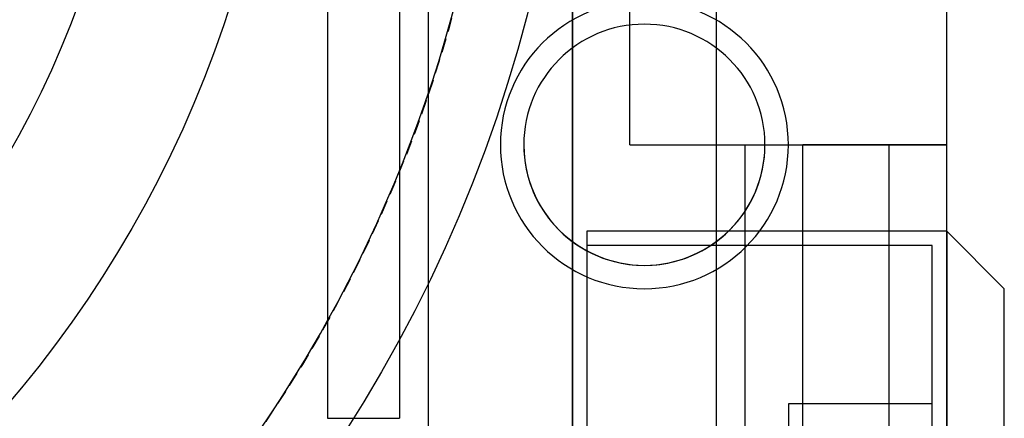
# Model space of a CAD drawing. Units: millimetres. Extents: x 0 to 958, y 0 to 596.
# Drawn here: x 310 to 344, y 203 to 217 of the extents above; entities that cross this region are included whole.
import ezdxf

# ---------------------------------------------------------------- set-up
doc = ezdxf.new("R2010")
doc.units = ezdxf.units.MM
doc.linetypes.add('CENTER', pattern=[50.8, 31.75, -6.35, 6.35, -6.35])
doc.linetypes.add('DASHED', pattern=[0.75, 0.5, -0.25])
for name, color, linetype in [('CEN', 2, 'CENTER'), ('HIDDEN', 7, 'Continuous'), ('NR0001-GEOMETRIE', 7, 'Continuous'), ('THICK', 7, 'Continuous')]:
    doc.layers.add(name, color=color, linetype=linetype)

# ---------------------------------------------------------------- blocks, each defined once
blk = doc.blocks.new('A$C3CB83B5B')
at = {"layer": 'HIDDEN'}
for p, q in [((22, 65), (22, 65)), ((22, 65), (22, 65)), ((17, 63), (17, 61)), ((17, 63), (17, 63)), ((17, 63), (17, 63)), ((17, 63), (17, 63)), ((17, 63), (17, 63)), ((17, 52), (17, 63)), ((20, 63), (20, 63)), ((20, 63), (20, 63)), ((20, 63), (52, 63)), ((47, 63), (20, 63)), ((50, 63), (20, 63)), ((20, 63), (20, 50.5)), ((29, 62.5), (20.5, 62.5)), ((20.5, 62.5), (20.5, 50.5)), ((26, 62.5), (26, 57.5)), ((26, 62.5), (26, 62.5)), ((47, 61), (17, 61)), ((17, 61), (17, 58)), ((45.175, 61), (17, 61)), ((45.175, 61), (17, 61)), ((45.175, 61), (17, 61)), ((50, 61), (17, 61)), ((50, 61), (17, 61)), ((45.175, 61), (17, 61)), ((46.164, 61), (17, 61)), ((17, 56), (17, 58)), ((47, 58), (17, 58)), ((45.175, 58), (17, 58)), ((45.175, 58), (17, 58)), ((50, 58), (17, 58)), ((50, 58), (17, 58)), ((45.175, 58), (17, 58)), ((45.175, 58), (17, 58)), ((46.164, 58), (17, 58)), ((26, 57.5), (26, 57.5)), ((26, 57.5), (29, 57.5)), ((40.22, 56), (17, 56)), ((17, 56), (17, 56)), ((17, 56), (17, 56)), ((17, 56), (17, 56)), ((17, 56), (17, 56)), ((47.5, 55), (-52.5, 55)), ((17, 52), (5, 52)), ((20, 50.5), (29, 50.5)), ((-47.5, 50), (47.5, 50)), ((-26.5, 44), (26.5, 44)), ((26.5, 41.5), (26.5, 44)), ((26.5, 44), (26.5, 44)), ((-26.5, 41.5), (26.5, 41.5)), ((26.5, 41.5), (26.5, 41.5)), ((26.5, 41.5), (26.5, 41.5)), ((26.5, 41.5), (26.5, 41.5))]:
    blk.add_line(p, q, dxfattribs=at)
for centre, radius, start, end in [((17, 52.5), 5, 0, 180), ((17, 52.5), 4.188, 0, 180), ((17, 52.5), 4.188, 0, 180), ((17, 52.5), 4.188, 0, 180), ((17, 52.5), 4.188, 0, 180), ((17, 52.5), 4.188, 0, 180), ((17, 52.5), 4.188, 0, 180), ((17, 52.5), 4.188, 0, 180), ((17, 52.5), 4.188, 0, 180), ((17, 52.5), 4.188, 0, 180), ((17, 52.5), 4.188, 0, 180), ((17, 52.5), 4.188, 0, 180), ((17, 52.5), 4.188, 0, 180), ((17, 52.5), 4.188, 0, 180), ((17, 52.5), 4.188, 0, 180), ((17, 52.5), 4.188, 0, 180), ((17, 52.5), 4.188, 0, 180), ((17, 52.5), 5, 180, 0), ((17, 52.5), 4.188, 180, 0), ((17, 52.5), 4.188, 180, 0), ((17, 52.5), 4.188, 180, 0), ((17, 52.5), 4.188, 180, 0), ((17, 52.5), 4.188, 180, 0), ((17, 52.5), 4.188, 180, 0), ((17, 52.5), 4.188, 180, 0), ((17, 52.5), 4.188, 180, 0), ((17, 52.5), 4.188, 180, 0), ((17, 52.5), 4.188, 180, 0), ((17, 52.5), 4.188, 180, 0), ((17, 52.5), 4.188, 180, 0), ((17, 52.5), 4.188, 180, 0), ((17, 52.5), 4.188, 180, 0), ((17, 52.5), 4.188, 180, 0), ((17, 52.5), 4.188, 180, 0), ((0, 0), 47.5, 60.8897, 90), ((0, 0), 47.5, 22.1324, 60.8897)]:
    blk.add_arc(centre, radius, start, end, dxfattribs=at)
at = {"layer": 'THICK'}
for p, q in [((22, 65), (20, 63)), ((48, 65), (22, 65)), ((20, 63), (5, 63)), ((20, 63), (17, 63)), ((20, 63), (17, 63))]:
    blk.add_line(p, q, dxfattribs=at)
for start, end in [(90, 270), (270, 90)]:
    blk.add_arc((17, 52.5), 4.188, start, end, dxfattribs=at)
blk = doc.blocks.new('A$C6FAF1DCA')
at = {"layer": 'CEN'}
for radius in [50, 35]:
    blk.add_circle((0, 0), radius, dxfattribs=at)
at = {"layer": 'NR0001-GEOMETRIE'}
blk.add_line((45, -36.592348), (45, 36.592346), dxfattribs=at)
blk.add_circle((0, 0), 40, dxfattribs=at)
blk = doc.blocks.new('A$C37B132AF')
blk.add_lwpolyline([(50, -45.346), (50, 45.346)])
at = {"color": 2, "linetype": 'DASHED'}
blk.add_circle((0, 0), 47.5, dxfattribs=at)

msp = doc.modelspace()

# ---------------------------------------------------------------- block references
at = {"rotation": 270}
msp.add_blockref('A$C3CB83B5B', (278.954, 229.615), dxfattribs=at)
for name in ['A$C37B132AF', 'A$C6FAF1DCA']:
    msp.add_blockref(name, (278.954, 229.615))

doc.saveas('drawing.dxf')
